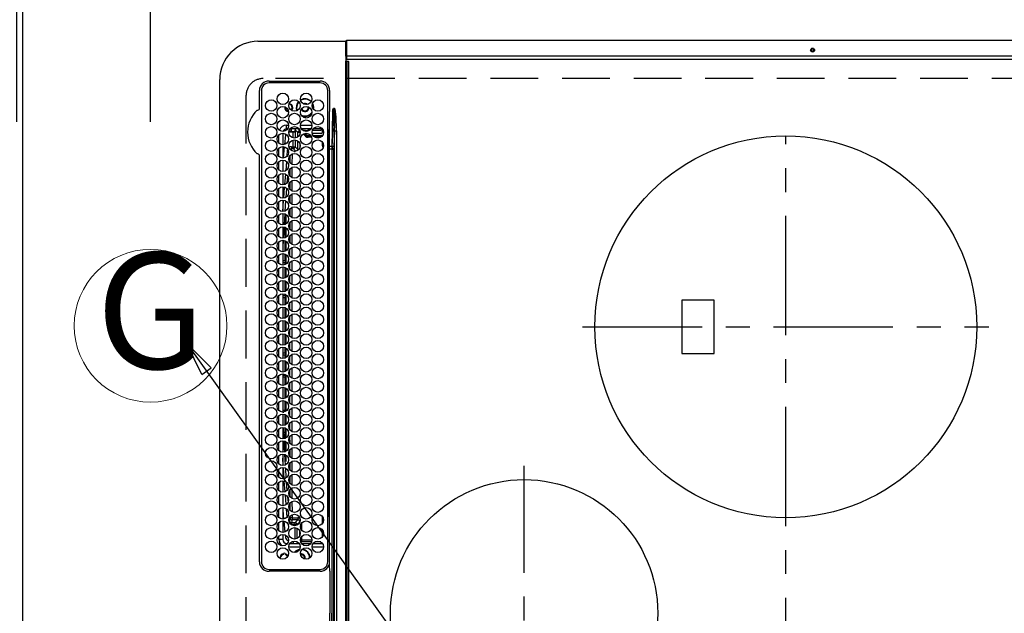
# Model space of a CAD drawing. Extents: x 84007 to 110129, y -21830 to -13430.
# Drawn here: x 99164 to 99680, y -15875 to -15564 of the extents above; entities that cross this region are included whole.
import ezdxf
from ezdxf.enums import TextEntityAlignment as Align

# ---------------------------------------------------------------- set-up
doc = ezdxf.new("R2010")
doc.units = 0
doc.header["$LTSCALE"] = 50
doc.header["$MEASUREMENT"] = 0
doc.linetypes.add('CENTER', pattern=[2, 1.25, -0.25, 0.25, -0.25])
doc.linetypes.add('DASHED', pattern=[0.75, 0.5, -0.25])
doc.layers.get('0').update_dxf_attribs({"linetype": 'CONTINUOUS'})
for name, color, linetype in [('126-甲板', 2, 'CONTINUOUS'), ('150-機器', 8, 'CONTINUOUS'), ('160-文字', 254, 'CONTINUOUS'), ('166-寸法B', 11, 'CONTINUOUS')]:
    doc.layers.add(name, color=color, linetype=linetype)
doc.styles.add('KH001', font='txt')
doc.dimstyles.new('KH1xx030', dxfattribs={"dimscale": 30, "dimtxt": 2, "dimasz": 0.6, "dimexe": 0.3, "dimexo": 1.2, "dimgap": 0.5, "dimtad": 3, "dimdec": 1, "dimdsep": 46, "dimlunit": 6, "dimtxsty": 'KH001', "dimblk": 'DOT', "dimcen": 1, "dimdle": 1, "dimclrd": 256, "dimclre": 256, "dimclrt": 256, "dimadec": 0, "dimazin": 0, "dimtfac": 1, "dimtdec": 1, "dimtix": 1, "dimtmove": 2, "dimatfit": 3, "dimldrblk": 'CLOSEDBLANK', "dimfxl": 1, "dimtolj": 1, "dimtzin": 0, "dimlwd": -1, "dimlwe": -1, "dimarcsym": 0})

# ---------------------------------------------------------------- blocks, each defined once
blk = doc.blocks.new('_Dot')
at = {"color": 0, "linetype": 'ByBlock', "lineweight": -2}
blk.add_line((-0.5, 0), (-1, 0), dxfattribs=at)
at = {"color": 0, "linetype": 'ByBlock', "const_width": 0.5}
blk.add_lwpolyline([(-0.25, 0, 1), (0.25, 0, 1)], format="xyb", close=True, dxfattribs=at)
blk = doc.blocks.new('*D22')
at = {"layer": '166-寸法B', "transparency": 16777216}
for p, q in [((99162.99, -15617.39), (99162.99, -15526.85)), ((99232.99, -15617.39), (99232.99, -15526.85)), ((99043.82, -15535.85), (99162.99, -15535.85)), ((99214.99, -15535.85), (99180.99, -15535.85))]:
    blk.add_line(p, q, dxfattribs=at)
at = {"layer": '166-寸法B', "transparency": 16777216, "xscale": 18, "yscale": 18, "zscale": 18, "rotation": 180}
blk.add_blockref('_Dot', (99162.99, -15535.85), dxfattribs=at)
at = {"layer": '166-寸法B', "transparency": 16777216, "xscale": 18, "yscale": 18, "zscale": 18}
blk.add_blockref('_Dot', (99232.99, -15535.85), dxfattribs=at)
at = {"layer": '166-寸法B', "transparency": 16777216, "insert": (99093.84, -15490.85), "char_height": 60, "attachment_point": 5, "style": 'KH001'}
blk.add_mtext('\\A1;70', dxfattribs=at)
blk = doc.blocks.new('_ClosedBlank')
at = {"color": 0, "linetype": 'ByBlock', "lineweight": -2}
for p, q in [((-1, 0.167), (0, 0)), ((-1, 0.167), (-1, -0.167)), ((0, 0), (-1, -0.167))]:
    blk.add_line(p, q, dxfattribs=at)

msp = doc.modelspace()

# ---------------------------------------------------------------- linework, layer by layer
at = {"layer": '126-甲板', "linetype": 'DASHED'}
for p, q in [((99735.99, -15594.78), (99291.99, -15594.78)), ((99282.99, -15603.78), (99282.99, -16145.78))]:
    msp.add_line(p, q, dxfattribs=at)
at = {"layer": '126-甲板'}
msp.add_lwpolyline([(99812.99, -15322.58), (101434.99, -15322.58), (101434.99, -14675.58), (99165.99, -14675.58), (99165.99, -16344.58), (99165.99, -16344.58)], dxfattribs=at)
at = {"layer": '126-甲板', "linetype": 'DASHED'}
msp.add_arc((99291.99, -15603.78), 9, 90, 180, dxfattribs=at)
at = {"layer": '150-機器', "color": 13, "linetype": 'Continuous'}
for p, q in [((99289.26, -15575.28), (99335.26, -15575.28)), ((99335.26, -15576.88), (99335.26, -15575.18)), ((99335.56, -15574.88), (99335.56, -15576.88)), ((99696.96, -15574.88), (99335.56, -15574.88)), ((99335.26, -15582.61), (99335.26, -15576.88)), ((99335.56, -15576.88), (99335.26, -15576.88)), ((99335.56, -15576.88), (99335.56, -15582.61)), ((99335.56, -15582.61), (99335.26, -15582.61)), ((99335.26, -15582.96), (99335.26, -15582.61)), ((99335.26, -15582.97), (99335.26, -15582.96)), ((99335.27, -15582.99), (99335.26, -15582.96)), ((99335.26, -15582.97), (99335.26, -15585.68)), ((99335.27, -15584.76), (99335.26, -15584.73)), ((99335.26, -16163.88), (99335.26, -15585.68)), ((99335.26, -15585.68), (99335.76, -15585.68)), ((99335.29, -15583.02), (99335.27, -15582.99)), ((99335.29, -15584.79), (99335.27, -15584.76)), ((99335.31, -15583.05), (99335.29, -15583.02)), ((99335.31, -15584.81), (99335.29, -15584.79)), ((99335.35, -15583.07), (99335.31, -15583.05)), ((99335.35, -15584.84), (99335.31, -15584.81)), ((99335.4, -15583.09), (99335.35, -15583.07)), ((99335.4, -15584.85), (99335.35, -15584.84)), ((99335.45, -15583.1), (99335.4, -15583.09)), ((99335.45, -15584.87), (99335.4, -15584.85)), ((99335.51, -15583.11), (99335.45, -15583.1)), ((99335.51, -15584.88), (99335.45, -15584.87)), ((99335.56, -15583.11), (99335.51, -15583.11)), ((99335.56, -15584.88), (99335.51, -15584.88)), ((99335.56, -15582.61), (99335.56, -15583.11)), ((99696.96, -15583.11), (99335.56, -15583.11)), ((99335.56, -15583.11), (99335.56, -15584.88)), ((99696.96, -15584.88), (99335.56, -15584.88)), ((99335.76, -15585.68), (99335.76, -16163.88)), ((99335.76, -15585.68), (99336.46, -15585.68)), ((99336.76, -16163.58), (99336.76, -15585.98)), ((99269.26, -16154.28), (99269.26, -15595.28)), ((99295.06, -15596.06), (99321.76, -15596.06)), ((99290.04, -15610.52), (99290.04, -15601.08)), ((99291.06, -15601.08), (99291.06, -15847.78)), ((99321.76, -15597.08), (99295.06, -15597.08)), ((99325.76, -15847.78), (99325.76, -15601.08)), ((99326.79, -15601.08), (99326.79, -15610.33)), ((99290.03, -15610.68), (99290.04, -15610.6)), ((99290.04, -15610.6), (99290.04, -15610.52)), ((99313.89, -15608.23), (99313.54, -15608.27)), ((99314.56, -15608.36), (99313.89, -15608.23)), ((99314.69, -15608.42), (99314.56, -15608.36)), ((99315.99, -15609.98), (99315.99, -15609.82)), ((99318.11, -15608.74), (99317.79, -15607.93)), ((99318.31, -15608.68), (99317.88, -15607.69)), ((99318.29, -15609.98), (99318.11, -15608.74)), ((99318.22, -15610.74), (99318.29, -15609.98)), ((99318.49, -15609.98), (99318.31, -15608.68)), ((99318.39, -15610.94), (99318.49, -15609.98)), ((99326.79, -15610.33), (99326.76, -15611.94)), ((99328.76, -15610.33), (99329.28, -15610.33)), ((99329.29, -15610.36), (99329.28, -15610.33)), ((99329.28, -15610.33), (99329.29, -15610.36)), ((99329.46, -15611.84), (99329.29, -15610.36)), ((99329.29, -15610.36), (99329.72, -15611.77)), ((99326.76, -15611.94), (99326.62, -15611.94)), ((99326.76, -15612.46), (99326.76, -15611.94)), ((99326.76, -15630.42), (99326.76, -15612.46)), ((99328.26, -15611.83), (99328.09, -15622.19)), ((99328.13, -15630.33), (99329.24, -15611.83)), ((99329.24, -15611.83), (99328.26, -15611.83)), ((99329.46, -15611.84), (99329.49, -15611.83)), ((99329.49, -15611.83), (99329.52, -15611.82)), ((99329.52, -15611.82), (99329.56, -15611.82)), ((99329.56, -15611.82), (99329.59, -15611.81)), ((99329.59, -15611.81), (99329.62, -15611.8)), ((99329.62, -15611.8), (99329.66, -15611.79)), ((99329.66, -15611.79), (99329.69, -15611.78)), ((99329.69, -15611.78), (99329.72, -15611.77)), ((99304.26, -15621.18), (99304.26, -15619.18)), ((99304.26, -15619.18), (99305.3, -15619.18)), ((99304.75, -15621.18), (99304.26, -15621.18)), ((99310.85, -15621.18), (99305.98, -15621.18)), ((99306.39, -15621.18), (99306.39, -15622.56)), ((99306.62, -15621.18), (99306.62, -15622.51)), ((99308.71, -15622.51), (99308.71, -15621.63)), ((99310.13, -15623.05), (99308.71, -15621.63)), ((99310.26, -15621.18), (99311.13, -15622.05)), ((99311.52, -15619.18), (99317.5, -15619.18)), ((99316.95, -15621.18), (99312.08, -15621.18)), ((99323.05, -15621.18), (99318.18, -15621.18)), ((99323.18, -15621.93), (99323.37, -15621.74)), ((99325.9, -15621.58), (99325.76, -15621.58)), ((99300.26, -15628.62), (99300.26, -15624.24)), ((99302.26, -15623.43), (99302.26, -15629.43)), ((99303.6, -15624.41), (99303.09, -15629.33)), ((99303.63, -15624.18), (99303.6, -15624.41)), ((99303.78, -15623.82), (99303.63, -15624.18)), ((99305.59, -15622.57), (99305.59, -15622.62)), ((99306.12, -15622.57), (99305.59, -15622.57)), ((99305.59, -15622.62), (99307.67, -15622.62)), ((99306.62, -15622.51), (99308.71, -15622.51)), ((99306.62, -15622.51), (99306.62, -15622.54)), ((99307.67, -15625.84), (99307.67, -15622.62)), ((99308.71, -15622.51), (99308.67, -15622.57)), ((99308.67, -15622.57), (99308.67, -15625.92)), ((99308.67, -15626.94), (99308.67, -15630.46)), ((99311.13, -15623.05), (99310.13, -15623.05)), ((99310.13, -15625.39), (99310.13, -15623.05)), ((99311.13, -15623.05), (99311.13, -15622.05)), ((99311.13, -15622.05), (99311.28, -15622.05)), ((99311.41, -15623.05), (99311.13, -15623.05)), ((99311.13, -15623.05), (99311.13, -15624.21)), ((99313.06, -15622.05), (99313.09, -15622.05)), ((99313.09, -15622.05), (99313.09, -15621.96)), ((99313.09, -15622.07), (99313.09, -15622.05)), ((99314.09, -15621.93), (99315.07, -15621.93)), ((99314.09, -15621.93), (99314.09, -15622.4)), ((99314.58, -15622.43), (99314.44, -15622.43)), ((99315.08, -15621.91), (99315.07, -15621.93)), ((99315.59, -15624.51), (99315.59, -15625.01)), ((99315.59, -15624.51), (99316.82, -15624.51)), ((99317.16, -15625.01), (99315.59, -15625.01)), ((99315.59, -15625.51), (99315.59, -15625.01)), ((99317.37, -15625.51), (99315.59, -15625.51)), ((99315.9, -15621.88), (99315.9, -15622.09)), ((99316.08, -15621.88), (99316.25, -15621.88)), ((99322.12, -15623.54), (99317.68, -15623.54)), ((99317.81, -15621.88), (99322.11, -15621.88)), ((99318.07, -15624.51), (99323.16, -15624.51)), ((99322.77, -15625.01), (99318.46, -15625.01)), ((99322.14, -15625.51), (99319.09, -15625.51)), ((99323.11, -15621.93), (99323.11, -15621.91)), ((99323.11, -15621.93), (99323.18, -15621.93)), ((99323.18, -15622.43), (99323.12, -15622.43)), ((99323.12, -15622.43), (99323.12, -15622.54)), ((99323.18, -15621.93), (99323.18, -15622.43)), ((99326.47, -15622.14), (99325.76, -15622.84)), ((99326.76, -15623.01), (99325.76, -15623.01)), ((99326.76, -15623.01), (99325.76, -15623.01)), ((99326.08, -15624.23), (99325.76, -15624.23)), ((99326.08, -15623.73), (99326.76, -15623.72)), ((99326.76, -15624.22), (99326.08, -15624.23)), ((99326.08, -15624.23), (99326.08, -15678.69)), ((99328.09, -15622.19), (99327.96, -15630.33)), ((99329.4, -15622.13), (99328.91, -15630.41)), ((99329.4, -16127.43), (99329.4, -15622.13)), ((99329.4, -15622.13), (99330.34, -15622.13)), ((99330.34, -15622.13), (99330.34, -16127.43)), ((99300.26, -15635.62), (99300.26, -15631.24)), ((99302.26, -15630.43), (99302.26, -15636.43)), ((99302.97, -15630.5), (99302.41, -15636.43)), ((99304.81, -15632.27), (99304.88, -15631.99)), ((99306.8, -15630.46), (99307.67, -15630.46)), ((99306.8, -15630.46), (99306.8, -15631.46)), ((99307.67, -15631.46), (99306.8, -15631.46)), ((99307.67, -15630.46), (99307.67, -15627.02)), ((99307.67, -15630.46), (99307.67, -15631.46)), ((99307.67, -15630.46), (99308.67, -15630.46)), ((99309.07, -15632.86), (99307.67, -15631.46)), ((99308.67, -15630.46), (99310.13, -15631.92)), ((99310.13, -15631.92), (99310.13, -15627.47)), ((99310.66, -15631.92), (99310.13, -15631.92)), ((99311.13, -15628.65), (99311.13, -15631.21)), ((99323.05, -15629.92), (99323.05, -15628.18)), ((99323.61, -15629.92), (99323.05, -15629.92)), ((99326.76, -15631.83), (99326.76, -15630.42)), ((99327.96, -15631.83), (99326.76, -15631.83)), ((99326.76, -15727.85), (99326.76, -15631.83)), ((99327.96, -15630.33), (99327.96, -15631.83)), ((99327.96, -15630.33), (99328.13, -15630.33)), ((99328.08, -15631.83), (99327.96, -15631.83)), ((99327.96, -15631.83), (99327.96, -15767.88)), ((99328.08, -16117.73), (99328.08, -15631.83)), ((99328.08, -15631.83), (99328.86, -15631.83)), ((99328.86, -15631.83), (99328.86, -16117.73)), ((99290.04, -15635.04), (99290.03, -15634.88)), ((99290.04, -15847.78), (99290.04, -15635.04)), ((99304.55, -15635.36), (99304.81, -15632.27)), ((99304.81, -15632.27), (99305, -15632.29)), ((99305, -15632.29), (99305.09, -15632.3)), ((99306.08, -15638.75), (99306.08, -15635.14)), ((99307.08, -15634.31), (99307.07, -15639.59)), ((99308.14, -15632.92), (99308.69, -15632.92)), ((99300.26, -15642.62), (99300.26, -15638.24)), ((99302.31, -15637.43), (99302.26, -15637.96)), ((99302.26, -15637.43), (99302.26, -15643.43)), ((99303.94, -15642.88), (99304.32, -15638.27)), ((99305.21, -15639.64), (99305.04, -15641.65)), ((99306.07, -15645.74), (99306.07, -15642.15)), ((99307.07, -15641.32), (99307.06, -15646.58)), ((99300.26, -15649.62), (99300.26, -15645.24)), ((99302.26, -15644.43), (99302.26, -15650.43)), ((99303.33, -15650.24), (99303.78, -15644.82)), ((99304.71, -15645.66), (99304.39, -15649.59)), ((99300.26, -15656.62), (99300.26, -15652.24)), ((99302.26, -15651.43), (99302.26, -15657.43)), ((99302.75, -15657.34), (99303.22, -15651.63)), ((99304.18, -15652.16), (99303.78, -15656.98)), ((99306.06, -15652.73), (99306.07, -15649.16)), ((99307.06, -15648.32), (99307.05, -15653.58)), ((99306.06, -15659.72), (99306.06, -15656.17)), ((99307.05, -15655.32), (99307.05, -15660.57)), ((99300.26, -15663.62), (99300.26, -15659.24)), ((99302.26, -15658.43), (99302.26, -15664.43)), ((99302.32, -15664.41), (99302.64, -15658.75)), ((99302.64, -15658.75), (99302.66, -15658.46)), ((99303.63, -15658.8), (99303.33, -15664.24)), ((99303.64, -15658.76), (99303.63, -15658.8)), ((99307.05, -15662.33), (99307.04, -15667.57)), ((99300.26, -15670.62), (99300.26, -15666.24)), ((99302.26, -15665.43), (99302.26, -15671.43)), ((99303.25, -15665.64), (99302.93, -15671.31)), ((99303.49, -15671.19), (99303.49, -15665.67)), ((99303.99, -15663.92), (99303.99, -15663.51)), ((99303.99, -15670.92), (99303.99, -15665.94)), ((99306.05, -15666.71), (99306.05, -15663.18)), ((99300.26, -15677.62), (99300.26, -15673.24)), ((99302.26, -15672.43), (99302.26, -15678.43)), ((99302.86, -15672.52), (99302.53, -15678.37)), ((99303.49, -15678.19), (99303.49, -15672.67)), ((99303.99, -15677.92), (99303.99, -15672.94)), ((99306.04, -15673.69), (99306.05, -15670.18)), ((99307.04, -15669.33), (99307.04, -15674.56)), ((99306.04, -15680.68), (99306.04, -15677.19)), ((99307.03, -15676.33), (99307.03, -15681.56)), ((99300.26, -15684.62), (99300.26, -15680.24)), ((99302.26, -15679.43), (99302.26, -15685.43)), ((99302.47, -15679.46), (99302.26, -15683.18)), ((99303.49, -15685.19), (99303.49, -15679.67)), ((99303.99, -15684.92), (99303.99, -15679.94)), ((99307.03, -15683.34), (99307.02, -15688.55)), ((99325.89, -15678.99), (99325.76, -15678.99)), ((99325.89, -15678.69), (99326.09, -15678.69)), ((99326.09, -15678.99), (99325.89, -15678.99)), ((99325.89, -15678.99), (99325.89, -15768.37)), ((99326.09, -15678.69), (99326.76, -15678.67)), ((99326.39, -15678.99), (99326.09, -15678.99)), ((99326.09, -15768.37), (99326.09, -15678.99)), ((99326.39, -15678.99), (99326.39, -15768.37)), ((99300.26, -15691.62), (99300.26, -15687.24)), ((99302.26, -15686.43), (99302.26, -15692.43)), ((99303.49, -15690.18), (99303.49, -15686.67)), ((99303.99, -15691.92), (99303.99, -15686.94)), ((99306.03, -15687.67), (99306.03, -15684.2)), ((99303.49, -15690.18), (99302.26, -15690.18)), ((99303.49, -15691.18), (99302.26, -15691.18)), ((99302.26, -15693.43), (99302.26, -15699.43)), ((99303.49, -15690.18), (99303.49, -15691.18)), ((99303.49, -15692.19), (99303.49, -15691.18)), ((99303.49, -15699.19), (99303.49, -15693.67)), ((99303.99, -15698.92), (99303.99, -15693.94)), ((99306.02, -15694.66), (99306.03, -15691.21)), ((99307.02, -15690.34), (99307.02, -15695.55)), ((99300.26, -15698.62), (99300.26, -15694.24)), ((99306.02, -15701.65), (99306.02, -15698.22)), ((99307.01, -15697.34), (99307.01, -15702.55)), ((99300.26, -15705.62), (99300.26, -15701.24)), ((99302.26, -15700.43), (99302.26, -15706.43)), ((99303.49, -15706.19), (99303.49, -15700.67)), ((99303.99, -15705.92), (99303.99, -15700.94)), ((99300.26, -15712.62), (99300.26, -15708.24)), ((99302.26, -15707.43), (99302.26, -15713.43)), ((99302.26, -15708.38), (99303.49, -15708.38)), ((99302.26, -15709.38), (99303.49, -15709.38)), ((99303.49, -15708.38), (99303.49, -15707.67)), ((99303.49, -15708.38), (99303.49, -15709.38)), ((99303.49, -15713.19), (99303.49, -15709.38)), ((99303.99, -15712.92), (99303.99, -15707.94)), ((99306.01, -15708.64), (99306.01, -15705.23)), ((99307.01, -15704.35), (99307, -15709.54)), ((99302.26, -15714.43), (99302.26, -15720.43)), ((99306, -15715.63), (99306.01, -15712.24)), ((99307, -15711.35), (99307, -15716.54)), ((99528.14, -15710.78), (99511.14, -15710.78)), ((99511.14, -15710.78), (99511.14, -15738.78)), ((99528.14, -15738.78), (99528.14, -15710.78)), ((99300.26, -15719.62), (99300.26, -15715.24)), ((99303.49, -15720.18), (99303.49, -15714.67)), ((99303.99, -15719.92), (99303.99, -15714.94)), ((99306, -15722.62), (99306, -15719.24)), ((99306.99, -15718.36), (99306.99, -15723.53)), ((99300.26, -15726.62), (99300.26, -15722.24)), ((99303.49, -15720.18), (99302.26, -15720.18)), ((99302.26, -15721.43), (99302.26, -15727.43)), ((99303.49, -15720.18), (99303.49, -15720.19)), ((99303.49, -15727.19), (99303.49, -15721.67)), ((99303.99, -15726.92), (99303.99, -15721.94)), ((99300.26, -15733.62), (99300.26, -15729.24)), ((99302.26, -15728.43), (99302.26, -15734.43)), ((99303.49, -15734.19), (99303.49, -15728.67)), ((99303.99, -15733.92), (99303.99, -15728.94)), ((99305.99, -15729.38), (99305.99, -15726.25)), ((99305.99, -15729.61), (99305.99, -15729.38)), ((99306.99, -15725.36), (99306.98, -15729.38)), ((99306.98, -15729.38), (99306.98, -15730.53)), ((99326.76, -15850.06), (99326.76, -15727.85)), ((99306, -15736.62), (99305.99, -15733.25)), ((99306.99, -15732.36), (99306.99, -15737.53)), ((99300.26, -15740.62), (99300.26, -15736.24)), ((99302.26, -15735.43), (99302.26, -15741.43)), ((99302.26, -15738.38), (99303.49, -15738.38)), ((99302.26, -15739.38), (99303.49, -15739.38)), ((99303.49, -15738.38), (99303.49, -15735.67)), ((99303.49, -15738.38), (99303.49, -15739.38)), ((99303.49, -15741.19), (99303.49, -15739.38)), ((99303.99, -15740.92), (99303.99, -15735.94)), ((99306, -15743.63), (99306, -15740.25)), ((99306.99, -15739.36), (99307, -15744.54)), ((99511.14, -15738.78), (99528.14, -15738.78)), ((99300.26, -15747.62), (99300.26, -15743.24)), ((99302.26, -15742.43), (99302.26, -15748.43)), ((99303.49, -15748.19), (99303.49, -15742.67)), ((99303.99, -15747.92), (99303.99, -15742.94)), ((99300.26, -15754.62), (99300.26, -15750.24)), ((99302.26, -15749.43), (99302.26, -15755.43)), ((99303.49, -15750.18), (99302.26, -15750.18)), ((99303.49, -15750.18), (99303.49, -15749.67)), ((99303.49, -15750.18), (99303.49, -15751.18)), ((99303.99, -15754.92), (99303.99, -15749.94)), ((99306.01, -15750.64), (99306.01, -15747.24)), ((99307, -15746.35), (99307.01, -15751.54)), ((99303.49, -15751.18), (99302.26, -15751.18)), ((99303.49, -15755.19), (99303.49, -15751.18)), ((99306.01, -15757.65), (99306.01, -15754.23)), ((99307.01, -15753.35), (99307.01, -15758.55)), ((99300.26, -15761.62), (99300.26, -15757.24)), ((99302.26, -15756.43), (99302.26, -15762.43)), ((99303.49, -15762.19), (99303.49, -15756.67)), ((99303.99, -15761.92), (99303.99, -15756.94)), ((99307.02, -15760.34), (99307.02, -15765.55)), ((99300.26, -15768.62), (99300.26, -15764.24)), ((99302.26, -15763.43), (99302.26, -15769.43)), ((99303.49, -15768.38), (99303.49, -15763.67)), ((99303.99, -15768.92), (99303.99, -15763.94)), ((99306.02, -15764.65), (99306.02, -15761.22)), ((99300.26, -15775.62), (99300.26, -15771.24)), ((99302.26, -15768.38), (99303.49, -15768.38)), ((99302.26, -15769.38), (99302.86, -15769.38)), ((99302.26, -15770.43), (99302.26, -15776.43)), ((99303.49, -15768.38), (99303.49, -15769.19)), ((99303.49, -15776.19), (99303.49, -15770.67)), ((99303.99, -15775.92), (99303.99, -15770.94)), ((99306.03, -15771.66), (99306.02, -15768.22)), ((99307.02, -15767.34), (99307.03, -15772.56)), ((99325.89, -15768.37), (99325.76, -15768.37)), ((99325.89, -15768.37), (99326.09, -15768.37)), ((99326.09, -15768.67), (99325.89, -15768.67)), ((99326.08, -15768.67), (99326.08, -15823.08)), ((99326.39, -15768.37), (99326.09, -15768.37)), ((99326.76, -15768.69), (99326.09, -15768.67)), ((99327.96, -15767.88), (99327.96, -15874.78)), ((99306.03, -15778.67), (99306.03, -15775.21)), ((99307.03, -15774.34), (99307.04, -15779.56)), ((99300.26, -15782.62), (99300.26, -15778.24)), ((99302.26, -15777.43), (99302.26, -15783.43)), ((99302.37, -15777.47), (99302.57, -15782.31)), ((99303.49, -15781.18), (99302.54, -15781.18)), ((99303.49, -15780.18), (99302.58, -15780.18)), ((99303.49, -15780.18), (99303.49, -15777.67)), ((99303.49, -15780.18), (99303.49, -15781.18)), ((99303.49, -15783.19), (99303.49, -15781.18)), ((99303.99, -15782.92), (99303.99, -15777.94)), ((99307.04, -15781.33), (99307.04, -15786.57)), ((99300.26, -15789.62), (99300.26, -15785.24)), ((99302.26, -15784.43), (99302.26, -15790.43)), ((99302.57, -15782.31), (99302.63, -15783.36)), ((99302.7, -15784.47), (99303.07, -15790.28)), ((99303.49, -15790.19), (99303.49, -15784.67)), ((99303.99, -15789.92), (99303.99, -15784.94)), ((99306.04, -15785.68), (99306.03, -15782.2)), ((99302.26, -15791.43), (99302.26, -15797.43)), ((99303.15, -15791.61), (99303.5, -15797.16)), ((99303.99, -15795.25), (99303.99, -15791.94)), ((99306.04, -15792.69), (99306.04, -15789.19)), ((99307.04, -15788.33), (99307.05, -15793.57)), ((99300.26, -15796.62), (99300.26, -15792.24)), ((99302.51, -15797.38), (99302.26, -15793.46)), ((99306.05, -15799.7), (99306.05, -15796.19)), ((99307.05, -15795.32), (99307.06, -15800.58)), ((99300.26, -15803.62), (99300.26, -15799.24)), ((99302.26, -15798.43), (99302.26, -15804.43)), ((99302.94, -15804.31), (99302.58, -15798.45)), ((99303.6, -15798.75), (99303.92, -15803.89)), ((99300.26, -15810.62), (99300.26, -15806.24)), ((99302.26, -15805.43), (99302.26, -15811.43)), ((99303.52, -15811.15), (99303.05, -15805.58)), ((99304.09, -15806.08), (99304.46, -15810.49)), ((99306.05, -15806.71), (99306.05, -15803.18)), ((99307.06, -15802.32), (99307.06, -15807.59)), ((99302.26, -15812.43), (99302.26, -15818.43)), ((99306.06, -15813.72), (99306.06, -15810.17)), ((99307.07, -15809.32), (99307.07, -15814.59)), ((99300.26, -15817.62), (99300.26, -15813.24)), ((99304.08, -15817.79), (99303.65, -15812.76)), ((99304.73, -15813.71), (99304.99, -15816.73)), ((99306.07, -15820.74), (99306.07, -15817.16)), ((99307.07, -15816.31), (99307.08, -15821.6)), ((99300.26, -15824.62), (99300.26, -15820.24)), ((99302.26, -15819.43), (99302.26, -15825.43)), ((99302.26, -15820.8), (99302.7, -15825.41)), ((99304.62, -15824.27), (99304.28, -15820.24)), ((99300.26, -15831.62), (99300.26, -15827.24)), ((99302.26, -15826.43), (99302.26, -15832.43)), ((99302.8, -15826.47), (99303.38, -15832.24)), ((99305.46, -15826.43), (99305.51, -15826.42)), ((99305.51, -15826.42), (99305.63, -15826.41)), ((99305.63, -15826.41), (99305.73, -15826.4)), ((99305.67, -15824.81), (99305.8, -15826.39)), ((99305.73, -15826.4), (99305.78, -15826.4)), ((99305.78, -15826.4), (99305.8, -15826.39)), ((99306.08, -15824.84), (99306.08, -15824.14)), ((99306.1, -15824.84), (99306.08, -15824.84)), ((99306.16, -15824.84), (99306.1, -15824.84)), ((99306.25, -15824.84), (99306.16, -15824.84)), ((99306.38, -15824.84), (99306.25, -15824.84)), ((99306.53, -15824.84), (99306.38, -15824.84)), ((99306.7, -15824.84), (99306.53, -15824.84)), ((99306.89, -15824.84), (99306.7, -15824.84)), ((99306.8, -15828.3), (99306.8, -15827.3)), ((99306.8, -15827.3), (99308.67, -15827.3)), ((99307.08, -15824.84), (99306.89, -15824.84)), ((99307.08, -15823.31), (99307.08, -15824.84)), ((99307.08, -15824.84), (99307.08, -15825.84)), ((99307.08, -15824.84), (99310.13, -15824.84)), ((99310.13, -15825.84), (99307.08, -15825.84)), ((99308.67, -15827.3), (99310.13, -15825.84)), ((99308.67, -15828.3), (99308.67, -15827.3)), ((99311.13, -15826.84), (99309.67, -15828.3)), ((99310.13, -15824.84), (99310.13, -15825.84)), ((99311.13, -15827.21), (99311.13, -15826.84)), ((99311.27, -15826.84), (99311.13, -15826.84)), ((99312.13, -15827.61), (99312.13, -15831.25)), ((99323.05, -15827.68), (99323.05, -15824.18)), ((99325.76, -15823.08), (99326.08, -15823.08)), ((99325.98, -15823.57), (99326.47, -15824.06)), ((99326.08, -15823.08), (99326.76, -15823.1)), ((99326.76, -15823.6), (99326.08, -15823.58)), ((99326.59, -15824.06), (99326.47, -15824.06)), ((99326.59, -15824.06), (99326.59, -15823.59)), ((99308.67, -15828.3), (99306.8, -15828.3)), ((99308.67, -15828.3), (99309.67, -15828.3)), ((99308.67, -15828.92), (99308.67, -15828.3)), ((99308.67, -15835.92), (99308.67, -15829.94)), ((99309.67, -15828.3), (99309.67, -15828.65)), ((99309.67, -15830.21), (99309.67, -15835.65)), ((99311.13, -15834.21), (99311.13, -15831.65)), ((99323.05, -15834.68), (99323.05, -15831.18)), ((99300.26, -15836.18), (99300.26, -15834.24)), ((99302.26, -15836.18), (99300.26, -15836.18)), ((99302.26, -15833.43), (99302.26, -15836.18)), ((99303.53, -15833.69), (99303.66, -15834.98)), ((99304.26, -15838.18), (99304.75, -15838.18)), ((99304.26, -15838.18), (99304.26, -15838.71)), ((99305.98, -15838.18), (99310.85, -15838.18)), ((99306.39, -15837.71), (99306.39, -15838.18)), ((99307.62, -15837.04), (99307.62, -15838.18)), ((99309.71, -15837.77), (99309.71, -15837.22)), ((99309.71, -15837.77), (99310.05, -15837.42)), ((99312.13, -15836.34), (99311.52, -15836.34)), ((99312.13, -15837.34), (99311.79, -15837.68)), ((99312.08, -15838.18), (99316.95, -15838.18)), ((99312.13, -15834.61), (99312.13, -15836.34)), ((99312.13, -15836.34), (99312.13, -15837.34)), ((99312.13, -15836.34), (99317.51, -15836.34)), ((99317.37, -15837.34), (99312.13, -15837.34)), ((99318.18, -15838.18), (99323.05, -15838.18)), ((99322.13, -15837.34), (99319.1, -15837.34)), ((99325.76, -15836.35), (99326.76, -15836.35)), ((99302.64, -15843.62), (99302.64, -15843.4)), ((99303.44, -15843.4), (99303.44, -15843.62)), ((99311.4, -15840.18), (99305.42, -15840.18)), ((99323.6, -15840.18), (99317.62, -15840.18)), ((99300.66, -15845.38), (99300.88, -15845.38)), ((99300.88, -15845.38), (99301.29, -15845.38)), ((99301.29, -15846.18), (99301.17, -15846.18)), ((99301.31, -15846.26), (99301.29, -15846.18)), ((99302.64, -15844.03), (99302.64, -15843.62)), ((99303.44, -15843.62), (99303.44, -15844.03)), ((99311.89, -15844.03), (99311.58, -15844.06)), ((99295.06, -15851.78), (99321.76, -15851.78)), ((99321.76, -15852.78), (99295.06, -15852.8)), ((99326.85, -15852.8), (99326.85, -15874.78)), ((99326.85, -15896.76), (99326.85, -15874.78)), ((99327.96, -15981.68), (99327.96, -15874.78))]:
    msp.add_line(p, q, dxfattribs=at)
at = {"layer": '150-機器', "color": 161, "linetype": 'CENTER'}
for p, q in [((99565.64, -16129.18), (99565.64, -15624.78)), ((99459.28, -15724.78), (99672, -15724.78)), ((99428.64, -15953.54), (99428.64, -15797.58))]:
    msp.add_line(p, q, dxfattribs=at)
at = {"layer": '150-機器', "color": 13, "linetype": 'Continuous'}
for points in [[(99329.24, -15611.83), (99329.28, -15610.33)], [(99329.4, -15622.13), (99329.48, -15619.41), (99329.53, -15617.03), (99329.55, -15615.01), (99329.53, -15613.39), (99329.49, -15612.19), (99329.46, -15611.84)], [(99330.34, -15622.13), (99330.32, -15619.4), (99330.25, -15617), (99330.15, -15614.97), (99330, -15613.34), (99329.81, -15612.13), (99329.72, -15611.77)], [(99308.81, -15621.18), (99308.76, -15621.29), (99308.73, -15621.42), (99308.71, -15621.54), (99308.71, -15621.63)], [(99306.12, -15622.57), (99306.18, -15622.57), (99306.24, -15622.57), (99306.3, -15622.57), (99306.36, -15622.56), (99306.41, -15622.56), (99306.46, -15622.56), (99306.5, -15622.56), (99306.54, -15622.55), (99306.57, -15622.55), (99306.59, -15622.55), (99306.61, -15622.55), (99306.61, -15622.54), (99306.62, -15622.54)], [(99307.67, -15622.62), (99307.8, -15622.62), (99307.92, -15622.62), (99308.04, -15622.62), (99308.15, -15622.61), (99308.26, -15622.61), (99308.35, -15622.61), (99308.44, -15622.6), (99308.51, -15622.6), (99308.57, -15622.59), (99308.62, -15622.58), (99308.65, -15622.58), (99308.67, -15622.57), (99308.67, -15622.57)], [(99314.09, -15621.93), (99313.97, -15621.93), (99313.84, -15621.93), (99313.73, -15621.93), (99313.61, -15621.93), (99313.51, -15621.94), (99313.41, -15621.94), (99313.32, -15621.94), (99313.25, -15621.95), (99313.19, -15621.95), (99313.14, -15621.95), (99313.11, -15621.96), (99313.09, -15621.96), (99313.09, -15621.96)], [(99315.07, -15621.93), (99315.07, -15621.94), (99315.07, -15621.95), (99315.07, -15621.97), (99315.07, -15622), (99315.07, -15622.03), (99315.07, -15622.08), (99315.07, -15622.12), (99315.06, -15622.17), (99315.06, -15622.23), (99315.06, -15622.29), (99315.06, -15622.35), (99315.06, -15622.41), (99315.06, -15622.43)], [(99316.08, -15621.88), (99315.95, -15621.88), (99315.83, -15621.88), (99315.71, -15621.88), (99315.6, -15621.88), (99315.49, -15621.88), (99315.4, -15621.89), (99315.31, -15621.89), (99315.24, -15621.89), (99315.18, -15621.9), (99315.13, -15621.9), (99315.1, -15621.9), (99315.08, -15621.91), (99315.08, -15621.91)], [(99323.11, -15621.91), (99323.1, -15621.91), (99323.07, -15621.9), (99323.03, -15621.9), (99322.98, -15621.89), (99322.91, -15621.89), (99322.83, -15621.89), (99322.74, -15621.88), (99322.63, -15621.88), (99322.52, -15621.88), (99322.41, -15621.88), (99322.29, -15621.88), (99322.16, -15621.88), (99322.11, -15621.88)], [(99322.12, -15623.54), (99322.24, -15623.53), (99322.37, -15623.51), (99322.49, -15623.47), (99322.6, -15623.42), (99322.7, -15623.35), (99322.8, -15623.27), (99322.89, -15623.18), (99322.96, -15623.08), (99323.02, -15622.97), (99323.07, -15622.86), (99323.1, -15622.74), (99323.12, -15622.61), (99323.12, -15622.54)], [(99323.12, -15622.43), (99323.12, -15622.37), (99323.12, -15622.31), (99323.12, -15622.25), (99323.12, -15622.19), (99323.12, -15622.14), (99323.12, -15622.09), (99323.12, -15622.05), (99323.12, -15622.01), (99323.12, -15621.98), (99323.11, -15621.95), (99323.11, -15621.94), (99323.11, -15621.93), (99323.11, -15621.93)], [(99323.6, -15622.67), (99323.57, -15622.62), (99323.52, -15622.57), (99323.48, -15622.53), (99323.42, -15622.49), (99323.37, -15622.47), (99323.31, -15622.45), (99323.25, -15622.43), (99323.19, -15622.43), (99323.18, -15622.43)], [(99309.93, -15632.52), (99310, -15632.41), (99310.05, -15632.3), (99310.09, -15632.18), (99310.12, -15632.06), (99310.13, -15631.94), (99310.13, -15631.92)], [(99323.05, -15629.92), (99323.07, -15630.17), (99323.12, -15630.41), (99323.19, -15630.65), (99323.3, -15630.88), (99323.4, -15631.04)], [(99328.13, -15630.33), (99328.08, -15631.83)], [(99328.91, -15630.41), (99328.86, -15631.83)], [(99311.34, -15825.25), (99311.13, -15825.11), (99310.9, -15825), (99310.67, -15824.92), (99310.42, -15824.86), (99310.17, -15824.84), (99310.13, -15824.84)], [(99311.13, -15826.84), (99311.12, -15826.72), (99311.1, -15826.59), (99311.06, -15826.47), (99311.01, -15826.36), (99310.94, -15826.26), (99310.86, -15826.16), (99310.77, -15826.07), (99310.67, -15826), (99310.56, -15825.94), (99310.44, -15825.89), (99310.32, -15825.86), (99310.2, -15825.84), (99310.13, -15825.84)], [(99326.47, -15824.06), (99326.34, -15824.07), (99326.22, -15824.09), (99326.1, -15824.13), (99325.99, -15824.18), (99325.88, -15824.25), (99325.79, -15824.33), (99325.76, -15824.35)], [(99326.77, -15824.07), (99326.65, -15824.06), (99326.59, -15824.06)], [(99309.71, -15837.77), (99309.71, -15837.89), (99309.74, -15838.01), (99309.78, -15838.13), (99309.8, -15838.18)]]:
    msp.add_lwpolyline(points, dxfattribs=at)
for centre, radius in [((99579.66, -15579.88), 1.04), ((99579.66, -15579.88), 0.643), ((99579.66, -15579.88), 0.0429), ((99296.21, -15608.93), 3), ((99302.31, -15605.43), 3), ((99308.41, -15608.93), 3), ((99314.51, -15605.43), 3), ((99320.61, -15608.93), 3), ((99302.31, -15612.43), 3), ((99314.51, -15612.43), 3), ((99296.21, -15615.93), 3), ((99302.31, -15619.43), 3), ((99308.41, -15615.93), 3), ((99314.51, -15619.43), 3), ((99320.61, -15615.93), 3), ((99296.21, -15622.93), 3), ((99308.41, -15622.93), 3), ((99320.61, -15622.93), 3), ((99296.21, -15629.93), 3), ((99302.31, -15626.43), 3), ((99308.41, -15629.93), 3), ((99314.51, -15626.43), 3), ((99320.61, -15629.93), 3), ((99565.64, -15724.78), 100), ((99302.31, -15633.43), 3), ((99314.51, -15633.43), 3), ((99296.21, -15636.93), 3), ((99308.41, -15636.93), 3), ((99320.61, -15636.93), 3), ((99296.21, -15643.93), 3), ((99302.31, -15640.43), 3), ((99308.41, -15643.93), 3), ((99314.51, -15640.43), 3), ((99320.61, -15643.93), 3), ((99302.31, -15647.43), 3), ((99314.51, -15647.43), 3), ((99296.21, -15650.93), 3), ((99302.31, -15654.43), 3), ((99308.41, -15650.93), 3), ((99314.51, -15654.43), 3), ((99320.61, -15650.93), 3), ((99296.21, -15657.93), 3), ((99308.41, -15657.93), 3), ((99320.61, -15657.93), 3), ((99296.21, -15664.93), 3), ((99302.31, -15661.43), 3), ((99308.41, -15664.93), 3), ((99314.51, -15661.43), 3), ((99320.61, -15664.93), 3), ((99302.31, -15668.43), 3), ((99314.51, -15668.43), 3), ((99296.21, -15671.93), 3), ((99302.31, -15675.43), 3), ((99308.41, -15671.93), 3), ((99314.51, -15675.43), 3), ((99320.61, -15671.93), 3), ((99296.21, -15678.93), 3), ((99308.41, -15678.93), 3), ((99320.61, -15678.93), 3), ((99296.21, -15685.93), 3), ((99302.31, -15682.43), 3), ((99308.41, -15685.93), 3), ((99314.51, -15682.43), 3), ((99320.61, -15685.93), 3), ((99302.31, -15689.43), 3), ((99314.51, -15689.43), 3), ((99296.21, -15692.93), 3), ((99302.31, -15696.43), 3), ((99308.41, -15692.93), 3), ((99314.51, -15696.43), 3), ((99320.61, -15692.93), 3), ((99296.21, -15699.93), 3), ((99308.41, -15699.93), 3), ((99320.61, -15699.93), 3), ((99296.21, -15706.93), 3), ((99302.31, -15703.43), 3), ((99308.41, -15706.93), 3), ((99314.51, -15703.43), 3), ((99320.61, -15706.93), 3), ((99302.31, -15710.43), 3), ((99314.51, -15710.43), 3), ((99296.21, -15713.93), 3), ((99302.31, -15717.43), 3), ((99308.41, -15713.93), 3), ((99314.51, -15717.43), 3), ((99320.61, -15713.93), 3), ((99296.21, -15720.93), 3), ((99308.41, -15720.93), 3), ((99320.61, -15720.93), 3), ((99296.21, -15727.93), 3), ((99302.31, -15724.43), 3), ((99308.41, -15727.93), 3), ((99314.51, -15724.43), 3), ((99320.61, -15727.93), 3), ((99302.31, -15731.43), 3), ((99314.51, -15731.43), 3), ((99296.21, -15734.93), 3), ((99308.41, -15734.93), 3), ((99320.61, -15734.93), 3), ((99296.21, -15741.93), 3), ((99302.31, -15738.43), 3), ((99308.41, -15741.93), 3), ((99314.51, -15738.43), 3), ((99320.61, -15741.93), 3), ((99302.31, -15745.43), 3), ((99314.51, -15745.43), 3), ((99296.21, -15748.93), 3), ((99302.31, -15752.43), 3), ((99308.41, -15748.93), 3), ((99314.51, -15752.43), 3), ((99320.61, -15748.93), 3), ((99296.21, -15755.93), 3), ((99308.41, -15755.93), 3), ((99320.61, -15755.93), 3), ((99296.21, -15762.93), 3), ((99302.31, -15759.43), 3), ((99308.41, -15762.93), 3), ((99314.51, -15759.43), 3), ((99320.61, -15762.93), 3), ((99302.31, -15766.43), 3), ((99314.51, -15766.43), 3), ((99296.21, -15769.93), 3), ((99302.31, -15773.43), 3), ((99308.41, -15769.93), 3), ((99314.51, -15773.43), 3), ((99320.61, -15769.93), 3), ((99296.21, -15776.93), 3), ((99308.41, -15776.93), 3), ((99320.61, -15776.93), 3), ((99296.21, -15783.93), 3), ((99302.31, -15780.43), 3), ((99308.41, -15783.93), 3), ((99314.51, -15780.43), 3), ((99320.61, -15783.93), 3), ((99302.31, -15787.43), 3), ((99314.51, -15787.43), 3), ((99296.21, -15790.93), 3), ((99302.31, -15794.43), 3), ((99308.41, -15790.93), 3), ((99314.51, -15794.43), 3), ((99320.61, -15790.93), 3), ((99296.21, -15797.93), 3), ((99308.41, -15797.93), 3), ((99320.61, -15797.93), 3), ((99296.21, -15804.93), 3), ((99302.31, -15801.43), 3), ((99308.41, -15804.93), 3), ((99314.51, -15801.43), 3), ((99320.61, -15804.93), 3), ((99302.31, -15808.43), 3), ((99314.51, -15808.43), 3), ((99428.64, -15874.78), 70), ((99296.21, -15811.93), 3), ((99302.31, -15815.43), 3), ((99308.41, -15811.93), 3), ((99314.51, -15815.43), 3), ((99320.61, -15811.93), 3), ((99296.21, -15818.93), 3), ((99308.41, -15818.93), 3), ((99320.61, -15818.93), 3), ((99302.31, -15822.43), 3), ((99314.51, -15822.43), 3), ((99296.21, -15825.93), 3), ((99302.31, -15829.43), 3), ((99308.41, -15825.93), 3), ((99314.51, -15829.43), 3), ((99320.61, -15825.93), 3), ((99296.21, -15832.93), 3), ((99308.41, -15832.93), 3), ((99320.61, -15832.93), 3), ((99296.21, -15839.93), 3), ((99302.31, -15836.43), 3), ((99308.41, -15839.93), 3), ((99314.51, -15836.43), 3), ((99320.61, -15839.93), 3), ((99302.31, -15843.43), 3), ((99314.51, -15843.43), 3)]:
    msp.add_circle(centre, radius, dxfattribs=at)
for centre, radius, start, end in [((99289.26, -15595.28), 20, 90, 180), ((99335.56, -15575.18), 0.3, 90, 180), ((99336.46, -15585.98), 0.3, 0, 90), ((99295.06, -15601.08), 5.02, 90.0002, 180), ((99321.76, -15601.08), 5.02, 359.9993, 90.0007), ((99295.06, -15601.08), 4, 90, 180), ((99321.76, -15601.08), 4, 0, 90), ((99313.89, -15609.98), 4.6, 44.1117, 120.3025), ((99313.89, -15609.98), 4.4, 43.3047, 121.1095), ((99299.26, -15622.78), 15.45, 132.5618, 227.4382), ((99288.71, -15609.83), 1.58, 273.703, 327.0654), ((99305.39, -15609.98), 2.1, 169.7266, 267.3237), ((99305.39, -15609.98), 1.75, 172.3603, 264.6886), ((99305.39, -15609.98), 1.75, 0, 86.5704), ((99305.39, -15609.98), 2.1, 0, 84.2994), ((99305.39, -15609.98), 1.75, 311.7419, 0), ((99305.39, -15609.98), 2.1, 314.0121, 0), ((99313.89, -15609.98), 4.6, 136.6272, 201.6688), ((99313.89, -15609.98), 4.4, 136.8036, 201.4925), ((99313.89, -15609.98), 2.1, 204.0228, 0), ((99313.89, -15609.98), 1.75, 197.1938, 11.3272), ((99313.89, -15609.98), 2.1, 51.0178, 113.3963), ((98698.17, -15400.37), 664.63, 341.4488, 341.58476), ((99313.89, -15609.98), 4.4, 243.1091, 325.4119), ((99313.89, -15609.98), 4.6, 247.1651, 321.3559), ((99328.47, -15624.73), 12.92, 85.6176, 86.603), ((99304.26, -15623.18), 4, 90, 160.1372), ((99304.26, -15623.18), 2, 90, 157.9276), ((99324.76, -15623.18), 2, 0, 60), ((99311.13, -15623.05), 1, 90.0799, 179.9201), ((99313.09, -15622.46), 0.5, 22.6447, 90.011), ((99313.09, -15622.55), 0.5, 37.2697, 90.0059), ((99315.59, -15623.01), 2.5, 196.7351, 270), ((99315.59, -15623.01), 2, 195.6063, 270), ((99315.59, -15623.01), 1.5, 196.9306, 270), ((99323.18, -15622.93), 1, 73.7613, 89.9651), ((99326.09, -15624.23), 0.5, 91, 130.8897), ((99333.24, -15623.98), 7.16, 177.9988, 182.0012), ((99306.75, -15632.22), 1.76, 88.5533, 131.8713), ((99306.8, -15632.45), 0.996, 89.9649, 135.8859), ((99314.47, -15630.71), 7.71, 185.5995, 193.6256), ((99307.67, -15630.46), 1, 270.0843, 359.9157), ((99327.67, -15634.41), 4.09, 85.8166, 102.738), ((99327.64, -15639.53), 9.21, 82.0893, 86.9691), ((99288.71, -15635.72), 1.57, 32.5442, 86.4106), ((99325.89, -15678.99), 0.3, 91, 115.1106), ((99330.24, -15678.84), 4.36, 178.0288, 181.9712), ((99330.39, -15678.84), 4.31, 178.0042, 181.9958), ((99326.09, -15678.99), 0.3, 0, 91), ((99325.89, -15768.37), 0.3, 244.8869, 269), ((99330.24, -15768.52), 4.36, 178.0289, 181.9711), ((99330.39, -15768.52), 4.31, 178.0042, 181.9958), ((99326.09, -15768.37), 0.3, 269, 360), ((99314.64, -15827.18), 8.87, 164.7326, 174.9132), ((99306.8, -15826.3), 1, 185.3704, 269.9596), ((99307.08, -15824.84), 1, 180.163, 269.992), ((99314.93, -15828.12), 8.17, 163.814, 174.2485), ((99308.67, -15828.3), 1, 0.0814, 89.9186), ((99326.09, -15823.08), 0.5, 229.1062, 269), ((99333.24, -15823.33), 7.16, 177.9986, 182.0014), ((99304.26, -15836.18), 4, 180, 233.6107), ((99304.26, -15836.18), 2, 180, 270), ((99305.58, -15834.81), 1.93, 185.0722, 260.2029), ((99305.55, -15834.9), 1.88, 184.176, 260.8418), ((99312.13, -15836.34), 1, 238.9844, 269.9258), ((99303.04, -15845.78), 2.41, 80.4514, 99.5486), ((99311.89, -15845.78), 4.6, 99.7863, 141.6701), ((99311.89, -15845.78), 4.4, 101.8732, 140.0418), ((99311.89, -15845.78), 4.4, 0, 84.5986), ((99311.89, -15845.78), 4.6, 1.1593, 82.5644), ((99295.06, -15847.78), 5.02, 180, 269.9997), ((99295.06, -15847.78), 4, 180, 270), ((99303.04, -15845.78), 2.41, 170.4514, 183.2181), ((99303.04, -15845.78), 2.2, 100.4757, 169.5243), ((99303.04, -15845.78), 1.8, 102.8697, 167.1303), ((99303.04, -15845.78), 2.2, 27.2624, 79.5243), ((99303.04, -15845.78), 1.8, 18.9922, 77.1303), ((99311.89, -15845.78), 2.1, 343.7391, 99.9846), ((99311.89, -15845.78), 1.75, 343.4895, 90), ((99321.76, -15847.78), 4, 270, 0), ((99321.76, -15847.78), 5, 270.0001, 0), ((99283.45, -15852.82), 43.4, 0.0294, 3.6401)]:
    msp.add_arc(centre, radius, start, end, dxfattribs=at)
at = {"layer": '160-文字', "color": 4, "linetype": 'Continuous', "lineweight": 20}
msp.add_circle((99232.99, -15724.22), 40, dxfattribs=at)

# ---------------------------------------------------------------- texts
at = {"layer": '160-文字', "color": 4, "lineweight": 0, "style": 'KH001'}
msp.add_text('G', height=60.8, dxfattribs=at).set_placement((99232.99, -15724.22), align=Align.MIDDLE)

# ---------------------------------------------------------------- dimensions: what is measured, and where the dimension line sits
at = {"layer": '166-寸法B'}
dim = msp.add_linear_dim(base=(99162.99, -15535.85), p1=(99232.99, -15653.39), p2=(99162.99, -15653.39), angle=180, dimstyle='KH1xx030', override={"dimtmove": 1}, dxfattribs=at)
dim.commit()
dim.dimension.update_dxf_attribs({"geometry": '*D22', "text_midpoint": (99093.84, -15539.32), "dimtype": 128})

# ---------------------------------------------------------------- leaders
at = {"layer": '160-文字', "annotation_type": 0, "has_hookline": 1, "hookline_direction": 0, "text_width": 1004.16}
msp.add_leader([(99251.87, -15733.36), (100032.02, -16821.71), (100050.02, -16821.71)], dimstyle='KH1xx030', override={"dimgap": 0.5, "dimtad": 1}, dxfattribs=at)

doc.saveas('drawing.dxf')
